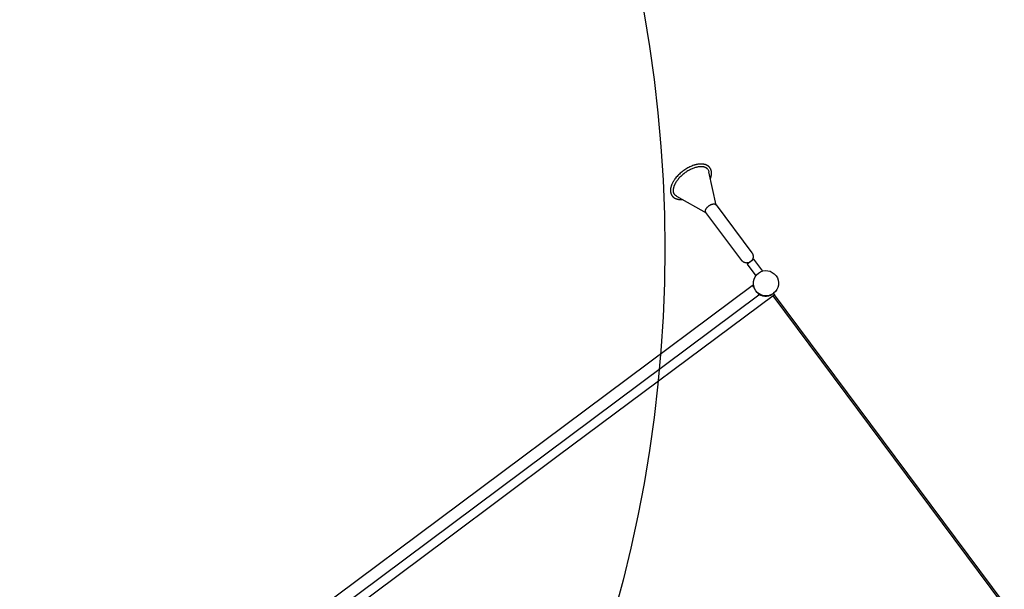
# Model space of a CAD drawing. Units: millimetres. Extents: x -322 to 401, y -908 to 221.
# Drawn here: x -18 to -15, y -701 to -700 of the extents above; entities that cross this region are included whole.
import ezdxf

# ---------------------------------------------------------------- set-up
doc = ezdxf.new("R2010")
doc.units = ezdxf.units.MM
doc.layers.add('ARQ IV 03- Edificios y caminos', color=253, linetype='Continuous')
doc.layers.add('ARQ IV 04- Arboles Parque', color=251, linetype='Continuous')

# ---------------------------------------------------------------- blocks, each defined once
blk = doc.blocks.new('dasdsadadadasd')
at = {"color": 0}
for p, q in [((8.044, 10.512), (8.0447, 10.5129)), ((8.0447, 10.5129), (8.045, 10.5133)), ((8.045, 10.5133), (8.0454, 10.5138)), ((8.0454, 10.5138), (8.0461, 10.5148)), ((8.0461, 10.5148), (8.0469, 10.5157)), ((8.0469, 10.5157), (8.0477, 10.5166)), ((8.0477, 10.5166), (8.0485, 10.5174)), ((8.0485, 10.5174), (8.0494, 10.5183)), ((8.0494, 10.5183), (8.0503, 10.5191)), ((8.0503, 10.5191), (8.0512, 10.5199)), ((8.0512, 10.5199), (8.0522, 10.5207)), ((8.0522, 10.5207), (8.0532, 10.5216)), ((8.0532, 10.5216), (8.0543, 10.5224)), ((8.054, 10.5116), (8.0547, 10.5123)), ((8.0543, 10.5224), (8.0554, 10.5231)), ((8.0547, 10.5123), (8.0555, 10.513)), ((8.0554, 10.5231), (8.0565, 10.5239)), ((8.0555, 10.513), (8.0563, 10.5137)), ((8.0563, 10.5137), (8.0571, 10.5144)), ((8.0565, 10.5239), (8.0576, 10.5246)), ((8.0571, 10.5144), (8.0579, 10.515)), ((8.0576, 10.5246), (8.0588, 10.5253)), ((8.0579, 10.515), (8.0587, 10.5157)), ((8.0587, 10.5157), (8.0596, 10.5163)), ((8.0588, 10.5253), (8.0599, 10.526)), ((8.0596, 10.5163), (8.0606, 10.517)), ((8.0599, 10.526), (8.0612, 10.5267)), ((8.0606, 10.517), (8.0616, 10.5176)), ((8.0612, 10.5267), (8.0625, 10.5274)), ((8.0616, 10.5176), (8.0626, 10.5183)), ((8.0625, 10.5274), (8.0639, 10.5281)), ((8.0626, 10.5183), (8.0636, 10.5189)), ((8.0636, 10.5189), (8.0646, 10.5194)), ((8.0639, 10.5281), (8.0652, 10.5287)), ((8.0646, 10.5194), (8.0656, 10.52)), ((8.0652, 10.5287), (8.0665, 10.5293)), ((8.0656, 10.52), (8.0667, 10.5205)), ((8.0665, 10.5293), (8.0679, 10.5299)), ((8.0667, 10.5205), (8.0678, 10.5211)), ((8.0678, 10.5211), (8.069, 10.5217)), ((8.0679, 10.5299), (8.0693, 10.5305)), ((8.069, 10.5217), (8.0702, 10.5222)), ((8.0693, 10.5305), (8.0707, 10.531)), ((8.0702, 10.5222), (8.0714, 10.5227)), ((8.0707, 10.531), (8.0722, 10.5316)), ((8.0714, 10.5227), (8.0739, 10.5237)), ((8.0722, 10.5316), (8.0737, 10.5321)), ((8.0737, 10.5321), (8.0768, 10.5331)), ((8.0739, 10.5237), (8.0764, 10.5245)), ((8.0764, 10.5245), (8.079, 10.5254)), ((8.0768, 10.5331), (8.0798, 10.5339)), ((8.079, 10.5254), (8.0817, 10.5261)), ((8.0798, 10.5339), (8.083, 10.5347)), ((8.0817, 10.5261), (8.0844, 10.5268)), ((8.083, 10.5347), (8.0863, 10.5355)), ((8.0844, 10.5268), (8.0871, 10.5274)), ((8.0863, 10.5355), (8.0897, 10.5361)), ((8.0871, 10.5274), (8.0899, 10.528)), ((8.0897, 10.5361), (8.0931, 10.5366)), ((8.0899, 10.528), (8.0928, 10.5285)), ((8.0928, 10.5285), (8.0957, 10.5289)), ((8.0931, 10.5366), (8.0965, 10.537)), ((8.0957, 10.5289), (8.0986, 10.5292)), ((8.0965, 10.537), (8.0999, 10.5374)), ((8.0986, 10.5292), (8.1017, 10.5295)), ((8.0999, 10.5374), (8.1034, 10.5376)), ((8.1017, 10.5295), (8.1047, 10.5297)), ((8.1034, 10.5376), (8.1069, 10.5378)), ((8.1047, 10.5297), (8.1078, 10.5298)), ((8.1069, 10.5378), (8.1104, 10.5378)), ((8.1078, 10.5298), (8.1108, 10.5298)), ((8.1104, 10.5378), (8.1138, 10.5378)), ((8.1108, 10.5298), (8.1138, 10.5297)), ((8.1138, 10.5378), (8.1173, 10.5376)), ((8.1138, 10.5297), (8.1168, 10.5296)), ((8.1168, 10.5296), (8.1198, 10.5294)), ((8.1173, 10.5376), (8.1208, 10.5374)), ((8.1198, 10.5294), (8.1228, 10.5291)), ((8.1208, 10.5374), (8.1243, 10.537)), ((8.1228, 10.5291), (8.1257, 10.5288)), ((8.1243, 10.537), (8.1276, 10.5366)), ((8.1257, 10.5288), (8.1287, 10.5284)), ((8.1276, 10.5366), (8.131, 10.5361)), ((8.1287, 10.5284), (8.1316, 10.5278)), ((8.131, 10.5361), (8.1344, 10.5355)), ((8.1316, 10.5278), (8.1345, 10.5272)), ((8.1344, 10.5355), (8.1377, 10.5347)), ((8.1345, 10.5272), (8.1373, 10.5266)), ((8.1373, 10.5266), (8.14, 10.5259)), ((8.1377, 10.5347), (8.1408, 10.534)), ((8.14, 10.5259), (8.1427, 10.5251)), ((8.1408, 10.534), (8.1439, 10.5331)), ((8.1427, 10.5251), (8.1453, 10.5242)), ((8.1439, 10.5331), (8.147, 10.5321)), ((8.1453, 10.5242), (8.1477, 10.5233)), ((8.147, 10.5321), (8.1485, 10.5316)), ((8.1477, 10.5233), (8.1501, 10.5223)), ((8.1485, 10.5316), (8.1501, 10.531)), ((8.1501, 10.531), (8.1528, 10.5299)), ((8.1501, 10.5223), (8.1513, 10.5218)), ((8.1513, 10.5218), (8.1525, 10.5213)), ((8.1525, 10.5213), (8.1536, 10.5207)), ((8.1528, 10.5299), (8.1542, 10.5293)), ((8.1536, 10.5207), (8.1547, 10.5202)), ((8.1542, 10.5293), (8.1555, 10.5287)), ((8.1547, 10.5202), (8.1558, 10.5196)), ((8.1555, 10.5287), (8.1568, 10.5281)), ((8.1558, 10.5196), (8.1568, 10.5191)), ((8.1568, 10.5281), (8.1581, 10.5274)), ((8.1568, 10.5191), (8.1578, 10.5185)), ((8.1578, 10.5185), (8.1588, 10.5179)), ((8.1581, 10.5274), (8.1594, 10.5267)), ((8.1588, 10.5179), (8.1597, 10.5172)), ((8.1594, 10.5267), (8.1607, 10.526)), ((8.1597, 10.5172), (8.1607, 10.5166)), ((8.1607, 10.526), (8.1619, 10.5253)), ((8.1607, 10.5166), (8.1617, 10.5159)), ((8.1617, 10.5159), (8.1626, 10.5152)), ((8.1619, 10.5253), (8.163, 10.5246)), ((8.1626, 10.5152), (8.1634, 10.5146)), ((8.163, 10.5246), (8.1642, 10.5239)), ((8.1634, 10.5146), (8.1642, 10.514)), ((8.1642, 10.5239), (8.1653, 10.5232)), ((8.1642, 10.514), (8.1649, 10.5133)), ((8.1649, 10.5133), (8.1657, 10.5126)), ((8.1653, 10.5232), (8.1663, 10.5224)), ((8.1657, 10.5126), (8.1664, 10.5119)), ((8.1663, 10.5224), (8.1674, 10.5216)), ((8.1674, 10.5216), (8.1685, 10.5208)), ((8.1685, 10.5208), (8.1695, 10.5199)), ((8.1695, 10.5199), (8.1704, 10.5191)), ((8.1704, 10.5191), (8.1713, 10.5183)), ((8.1713, 10.5183), (8.1721, 10.5175)), ((8.1721, 10.5175), (8.1729, 10.5166)), ((8.1729, 10.5166), (8.1737, 10.5158)), ((8.1737, 10.5158), (8.1745, 10.5149)), ((8.1745, 10.5149), (8.1753, 10.5139)), ((8.1753, 10.5139), (8.176, 10.513)), ((8.176, 10.513), (8.1766, 10.5121)), ((8.0394, 10.4993), (8.0395, 10.4998)), ((8.0394, 10.4988), (8.0394, 10.4993)), ((8.0394, 10.4983), (8.0394, 10.4988)), ((8.0394, 10.4978), (8.0394, 10.4983)), ((8.0394, 10.4973), (8.0394, 10.4978)), ((8.0394, 10.4968), (8.0394, 10.4973)), ((8.0394, 10.4963), (8.0394, 10.4968)), ((8.0394, 10.4959), (8.0394, 10.4963)), ((8.0394, 10.4954), (8.0394, 10.4959)), ((8.0395, 10.4949), (8.0394, 10.4954)), ((8.0395, 10.5003), (8.0396, 10.5008)), ((8.0395, 10.4998), (8.0395, 10.5003)), ((8.0395, 10.4944), (8.0395, 10.4949)), ((8.0396, 10.4939), (8.0395, 10.4944)), ((8.0396, 10.5008), (8.0397, 10.5013)), ((8.0397, 10.4935), (8.0396, 10.4939)), ((8.0397, 10.5013), (8.0398, 10.5018)), ((8.0397, 10.493), (8.0397, 10.4935)), ((8.0398, 10.4925), (8.0397, 10.493)), ((8.0398, 10.5018), (8.0399, 10.5023)), ((8.0399, 10.492), (8.0398, 10.4925)), ((8.0399, 10.5023), (8.04, 10.5028)), ((8.0401, 10.4916), (8.0399, 10.492)), ((8.04, 10.5028), (8.0401, 10.5033)), ((8.0401, 10.5033), (8.0402, 10.5038)), ((8.0402, 10.4911), (8.0401, 10.4916)), ((8.0402, 10.5038), (8.0404, 10.5043)), ((8.0403, 10.4906), (8.0402, 10.4911)), ((8.0404, 10.4902), (8.0403, 10.4906)), ((8.0404, 10.5043), (8.0405, 10.5048)), ((8.0406, 10.4897), (8.0404, 10.4902)), ((8.0405, 10.5048), (8.0407, 10.5053)), ((8.0407, 10.4892), (8.0406, 10.4897)), ((8.0407, 10.5053), (8.0409, 10.5058)), ((8.0409, 10.4887), (8.0407, 10.4892)), ((8.0409, 10.5058), (8.0411, 10.5063)), ((8.0411, 10.4883), (8.0409, 10.4887)), ((8.0411, 10.5063), (8.0413, 10.5068)), ((8.0413, 10.4878), (8.0411, 10.4883)), ((8.0413, 10.5068), (8.0415, 10.5073)), ((8.0415, 10.4873), (8.0413, 10.4878)), ((8.0415, 10.5073), (8.0417, 10.5078)), ((8.0417, 10.4869), (8.0415, 10.4873)), ((8.0417, 10.5078), (8.0419, 10.5082)), ((8.0419, 10.4864), (8.0417, 10.4869)), ((8.0419, 10.5082), (8.0422, 10.5087)), ((8.0421, 10.486), (8.0419, 10.4864)), ((8.0426, 10.4851), (8.0421, 10.486)), ((8.0422, 10.5087), (8.0424, 10.5092)), ((8.0424, 10.5092), (8.0427, 10.5097)), ((8.0431, 10.4842), (8.0426, 10.4851)), ((8.0427, 10.5097), (8.0429, 10.5101)), ((8.0429, 10.5101), (8.0435, 10.5111)), ((8.0436, 10.4833), (8.0431, 10.4842)), ((8.0435, 10.5111), (8.044, 10.512)), ((8.0441, 10.4825), (8.0436, 10.4833)), ((8.0448, 10.4816), (8.0441, 10.4825)), ((8.0474, 10.4991), (8.0475, 10.4995)), ((8.0474, 10.4987), (8.0474, 10.4991)), ((8.0474, 10.4983), (8.0474, 10.4987)), ((8.0474, 10.4979), (8.0474, 10.4983)), ((8.0474, 10.4976), (8.0474, 10.4979)), ((8.0474, 10.4973), (8.0474, 10.4976)), ((8.0475, 10.4995), (8.0476, 10.4999)), ((8.0476, 10.5003), (8.0477, 10.5006)), ((8.0476, 10.4999), (8.0476, 10.5003)), ((8.0477, 10.5006), (8.0478, 10.501)), ((8.0478, 10.501), (8.0479, 10.5014)), ((8.0479, 10.5014), (8.048, 10.5018)), ((8.048, 10.5018), (8.0481, 10.5022)), ((8.0481, 10.5022), (8.0482, 10.5026)), ((8.0482, 10.5026), (8.0484, 10.5029)), ((8.0484, 10.5029), (8.0485, 10.5033)), ((8.0485, 10.5033), (8.0486, 10.5037)), ((8.0486, 10.5037), (8.0488, 10.5041)), ((8.0488, 10.5041), (8.049, 10.5045)), ((8.049, 10.5045), (8.0492, 10.5049)), ((8.0492, 10.5049), (8.0494, 10.5053)), ((8.0913, 10.3954), (8.0492, 10.4891)), ((8.0494, 10.5053), (8.0496, 10.5057)), ((8.0496, 10.5057), (8.0498, 10.5061)), ((8.0498, 10.5061), (8.05, 10.5064)), ((8.05, 10.5064), (8.0502, 10.5068)), ((8.0502, 10.5068), (8.0505, 10.5072)), ((8.0505, 10.5072), (8.0507, 10.5076)), ((8.0507, 10.5076), (8.051, 10.5079)), ((8.051, 10.5079), (8.0515, 10.5087)), ((8.0515, 10.5087), (8.052, 10.5094)), ((8.052, 10.5094), (8.0526, 10.5101)), ((8.0526, 10.5101), (8.0533, 10.5108)), ((8.0533, 10.5108), (8.054, 10.5116)), ((8.1715, 10.4891), (8.1294, 10.3954)), ((8.1664, 10.5119), (8.1671, 10.5111)), ((8.1671, 10.5111), (8.1678, 10.5104)), ((8.1678, 10.5104), (8.1685, 10.5096)), ((8.1685, 10.5096), (8.169, 10.5089)), ((8.169, 10.5089), (8.1696, 10.5082)), ((8.1696, 10.5082), (8.1698, 10.5078)), ((8.1698, 10.5078), (8.1701, 10.5075)), ((8.1701, 10.5075), (8.1703, 10.5071)), ((8.1703, 10.5071), (8.1705, 10.5067)), ((8.1705, 10.5067), (8.1708, 10.5063)), ((8.1708, 10.5063), (8.171, 10.5059)), ((8.171, 10.5059), (8.1712, 10.5055)), ((8.1712, 10.5055), (8.1714, 10.5052)), ((8.1714, 10.5052), (8.1716, 10.5048)), ((8.1716, 10.5048), (8.1718, 10.5044)), ((8.1718, 10.5044), (8.172, 10.5039)), ((8.172, 10.5039), (8.1721, 10.5035)), ((8.1721, 10.5035), (8.1723, 10.5032)), ((8.1723, 10.5032), (8.1724, 10.5028)), ((8.1724, 10.5028), (8.1725, 10.5024)), ((8.1725, 10.5024), (8.1726, 10.502)), ((8.1726, 10.502), (8.1728, 10.5016)), ((8.1728, 10.5016), (8.1729, 10.5013)), ((8.1729, 10.5013), (8.173, 10.5009)), ((8.173, 10.5009), (8.173, 10.5005)), ((8.173, 10.5005), (8.1731, 10.5001)), ((8.1731, 10.5001), (8.1732, 10.4997)), ((8.1732, 10.4997), (8.1732, 10.4993)), ((8.1732, 10.4993), (8.1733, 10.4989)), ((8.1733, 10.4989), (8.1733, 10.4985)), ((8.1733, 10.4985), (8.1733, 10.4981)), ((8.1733, 10.4981), (8.1733, 10.4977)), ((8.1733, 10.4977), (8.1734, 10.4973)), ((8.1766, 10.4825), (8.1759, 10.4816)), ((8.1766, 10.5121), (8.1772, 10.5112)), ((8.1771, 10.4833), (8.1766, 10.4825)), ((8.1776, 10.4842), (8.1771, 10.4833)), ((8.1772, 10.5112), (8.1777, 10.5102)), ((8.1781, 10.4851), (8.1776, 10.4842)), ((8.1777, 10.5102), (8.178, 10.5097)), ((8.178, 10.5097), (8.1783, 10.5093)), ((8.1786, 10.486), (8.1781, 10.4851)), ((8.1783, 10.5093), (8.1785, 10.5088)), ((8.1785, 10.5088), (8.1788, 10.5083)), ((8.1788, 10.4864), (8.1786, 10.486)), ((8.1788, 10.5083), (8.179, 10.5078)), ((8.179, 10.4869), (8.1788, 10.4864)), ((8.179, 10.5078), (8.1792, 10.5073)), ((8.1792, 10.4874), (8.179, 10.4869)), ((8.1792, 10.5073), (8.1794, 10.5068)), ((8.1794, 10.4878), (8.1792, 10.4874)), ((8.1794, 10.5068), (8.1796, 10.5063)), ((8.1796, 10.4883), (8.1794, 10.4878)), ((8.1796, 10.5063), (8.1798, 10.5058)), ((8.1798, 10.4888), (8.1796, 10.4883)), ((8.1798, 10.5058), (8.18, 10.5053)), ((8.18, 10.4892), (8.1798, 10.4888)), ((8.18, 10.5053), (8.1802, 10.5048)), ((8.1801, 10.4897), (8.18, 10.4892)), ((8.1803, 10.4902), (8.1801, 10.4897)), ((8.1802, 10.5048), (8.1803, 10.5043)), ((8.1803, 10.5043), (8.1805, 10.5038)), ((8.1804, 10.4907), (8.1803, 10.4902)), ((8.1805, 10.4911), (8.1804, 10.4907)), ((8.1805, 10.5038), (8.1806, 10.5033)), ((8.1807, 10.4916), (8.1805, 10.4911)), ((8.1806, 10.5033), (8.1807, 10.5028)), ((8.1807, 10.5028), (8.1808, 10.5023)), ((8.1808, 10.4921), (8.1807, 10.4916)), ((8.1808, 10.5023), (8.1809, 10.5018)), ((8.1809, 10.4925), (8.1808, 10.4921)), ((8.1809, 10.5018), (8.181, 10.5013)), ((8.181, 10.493), (8.1809, 10.4925)), ((8.181, 10.5013), (8.1811, 10.5008)), ((8.1811, 10.494), (8.181, 10.4935)), ((8.181, 10.4935), (8.181, 10.493)), ((8.1811, 10.5008), (8.1812, 10.5003)), ((8.1812, 10.4944), (8.1811, 10.494)), ((8.1812, 10.5003), (8.1812, 10.4998)), ((8.1812, 10.4998), (8.1813, 10.4993)), ((8.1813, 10.4954), (8.1812, 10.4949)), ((8.1812, 10.4949), (8.1812, 10.4944)), ((8.1813, 10.4993), (8.1813, 10.4988)), ((8.1813, 10.4988), (8.1813, 10.4983)), ((8.1813, 10.4983), (8.1813, 10.4978)), ((8.1813, 10.4978), (8.1814, 10.4973)), ((8.1814, 10.4973), (8.1813, 10.4968)), ((8.1813, 10.4968), (8.1813, 10.4964)), ((8.1813, 10.4964), (8.1813, 10.4959)), ((8.1813, 10.4959), (8.1813, 10.4954)), ((8.0454, 10.4807), (8.0448, 10.4816)), ((8.0461, 10.4798), (8.0454, 10.4807)), ((8.0469, 10.479), (8.0461, 10.4798)), ((8.0476, 10.4781), (8.0469, 10.479)), ((8.0484, 10.4773), (8.0476, 10.4781)), ((8.0492, 10.4765), (8.0484, 10.4773)), ((8.05, 10.4758), (8.0492, 10.4765)), ((8.0509, 10.475), (8.05, 10.4758)), ((8.0518, 10.4742), (8.0509, 10.475)), ((8.0527, 10.4735), (8.0518, 10.4742)), ((8.0537, 10.4727), (8.0527, 10.4735)), ((8.0547, 10.472), (8.0537, 10.4727)), ((8.0557, 10.4713), (8.0547, 10.472)), ((8.0568, 10.4706), (8.0557, 10.4713)), ((8.0578, 10.4699), (8.0568, 10.4706)), ((8.1639, 10.4705), (8.1629, 10.4699)), ((8.165, 10.4712), (8.1639, 10.4705)), ((8.166, 10.4719), (8.165, 10.4712)), ((8.167, 10.4727), (8.166, 10.4719)), ((8.1679, 10.4734), (8.167, 10.4727)), ((8.1689, 10.4742), (8.1679, 10.4734)), ((8.1698, 10.475), (8.1689, 10.4742)), ((8.1708, 10.4758), (8.1698, 10.475)), ((8.1716, 10.4766), (8.1708, 10.4758)), ((8.1724, 10.4774), (8.1716, 10.4766)), ((8.1731, 10.4782), (8.1724, 10.4774)), ((8.1739, 10.479), (8.1731, 10.4782)), ((8.1746, 10.4798), (8.1739, 10.479)), ((8.1753, 10.4807), (8.1746, 10.4798)), ((8.1759, 10.4816), (8.1753, 10.4807)), ((8.0914, 10.3975), (8.0913, 10.3974)), ((8.0913, 10.3974), (8.0913, 10.3972)), ((8.0913, 10.3972), (8.0913, 10.3971)), ((8.0913, 10.3971), (8.0913, 10.397)), ((8.0913, 10.397), (8.0913, 10.3969)), ((8.0913, 10.3969), (8.0913, 10.3968)), ((8.0913, 10.3968), (8.0913, 10.3967)), ((8.0913, 10.3967), (8.0913, 10.2157)), ((8.0915, 10.398), (8.0914, 10.3978)), ((8.0914, 10.3978), (8.0914, 10.3977)), ((8.0914, 10.3977), (8.0914, 10.3976)), ((8.0914, 10.3976), (8.0914, 10.3975)), ((8.0916, 10.3984), (8.0915, 10.3983)), ((8.0915, 10.3983), (8.0915, 10.3982)), ((8.0915, 10.3982), (8.0915, 10.3981)), ((8.0915, 10.3981), (8.0915, 10.398)), ((8.0917, 10.3987), (8.0916, 10.3986)), ((8.0916, 10.3986), (8.0916, 10.3984)), ((8.0918, 10.3989), (8.0917, 10.3988)), ((8.0917, 10.3988), (8.0917, 10.3987)), ((8.0919, 10.3992), (8.0918, 10.399)), ((8.0918, 10.399), (8.0918, 10.3989)), ((8.092, 10.3994), (8.0919, 10.3993)), ((8.0919, 10.3993), (8.0919, 10.3992)), ((8.0921, 10.3996), (8.092, 10.3995)), ((8.092, 10.3995), (8.092, 10.3994)), ((8.0922, 10.3998), (8.0921, 10.3996)), ((8.0923, 10.4), (8.0922, 10.3999)), ((8.0922, 10.3999), (8.0922, 10.3998)), ((8.0924, 10.4001), (8.0923, 10.4)), ((8.0925, 10.4002), (8.0924, 10.4001)), ((8.0926, 10.4004), (8.0925, 10.4002)), ((8.0928, 10.4007), (8.0926, 10.4005)), ((8.0926, 10.4005), (8.0926, 10.4004)), ((8.093, 10.401), (8.0928, 10.4007)), ((8.0932, 10.4012), (8.093, 10.401)), ((8.0934, 10.4014), (8.0932, 10.4012)), ((8.0937, 10.4017), (8.0934, 10.4014)), ((8.0939, 10.4019), (8.0937, 10.4017)), ((8.0941, 10.4021), (8.0939, 10.4019)), ((8.0944, 10.4023), (8.0941, 10.4021)), ((8.0947, 10.4026), (8.0944, 10.4023)), ((8.095, 10.4028), (8.0947, 10.4026)), ((8.0953, 10.403), (8.095, 10.4028)), ((8.0956, 10.4032), (8.0953, 10.403)), ((8.0959, 10.4034), (8.0956, 10.4032)), ((8.0962, 10.4036), (8.0959, 10.4034)), ((8.0965, 10.4038), (8.0962, 10.4036)), ((8.0969, 10.404), (8.0965, 10.4038)), ((8.0972, 10.4042), (8.0969, 10.404)), ((8.0976, 10.4044), (8.0972, 10.4042)), ((8.098, 10.4045), (8.0976, 10.4044)), ((8.0983, 10.4047), (8.098, 10.4045)), ((8.0987, 10.4049), (8.0983, 10.4047)), ((8.0991, 10.405), (8.0987, 10.4049)), ((8.0995, 10.4052), (8.0991, 10.405)), ((8.0999, 10.4054), (8.0995, 10.4052)), ((8.1008, 10.4056), (8.0999, 10.4054)), ((8.1016, 10.4059), (8.1008, 10.4056)), ((8.1025, 10.4061), (8.1016, 10.4059)), ((8.1033, 10.4063), (8.1025, 10.4061)), ((8.1042, 10.4065), (8.1033, 10.4063)), ((8.1051, 10.4066), (8.1042, 10.4065)), ((8.106, 10.4068), (8.1051, 10.4066)), ((8.1069, 10.4069), (8.106, 10.4068)), ((8.1078, 10.4069), (8.1069, 10.4069)), ((8.1086, 10.407), (8.1078, 10.4069)), ((8.1095, 10.407), (8.1086, 10.407)), ((8.1104, 10.407), (8.1095, 10.407)), ((8.1112, 10.407), (8.1104, 10.407)), ((8.1121, 10.407), (8.1112, 10.407)), ((8.1129, 10.4069), (8.1121, 10.407)), ((8.1138, 10.4069), (8.1129, 10.4069)), ((8.1147, 10.4068), (8.1138, 10.4069)), ((8.1156, 10.4066), (8.1147, 10.4068)), ((8.1165, 10.4065), (8.1156, 10.4066)), ((8.1174, 10.4063), (8.1165, 10.4065)), ((8.1182, 10.4061), (8.1174, 10.4063)), ((8.1191, 10.4059), (8.1182, 10.4061)), ((8.12, 10.4056), (8.1191, 10.4059)), ((8.1208, 10.4054), (8.12, 10.4056)), ((8.1212, 10.4052), (8.1208, 10.4054)), ((8.1216, 10.405), (8.1212, 10.4052)), ((8.122, 10.4049), (8.1216, 10.405)), ((8.1224, 10.4047), (8.122, 10.4049)), ((8.1227, 10.4045), (8.1224, 10.4047)), ((8.1231, 10.4044), (8.1227, 10.4045)), ((8.1235, 10.4042), (8.1231, 10.4044)), ((8.1238, 10.404), (8.1235, 10.4042)), ((8.1242, 10.4038), (8.1238, 10.404)), ((8.1245, 10.4036), (8.1242, 10.4038)), ((8.1248, 10.4034), (8.1245, 10.4036)), ((8.1251, 10.4032), (8.1248, 10.4034)), ((8.1254, 10.403), (8.1251, 10.4032)), ((8.1257, 10.4028), (8.1254, 10.403)), ((8.126, 10.4026), (8.1257, 10.4028)), ((8.1263, 10.4023), (8.126, 10.4026)), ((8.1266, 10.4021), (8.1263, 10.4023)), ((8.1268, 10.4019), (8.1266, 10.4021)), ((8.1271, 10.4017), (8.1268, 10.4019)), ((8.1273, 10.4014), (8.1271, 10.4017)), ((8.1275, 10.4012), (8.1273, 10.4014)), ((8.1277, 10.401), (8.1275, 10.4012)), ((8.1279, 10.4007), (8.1277, 10.401)), ((8.1281, 10.4005), (8.1279, 10.4007)), ((8.1282, 10.4004), (8.1281, 10.4005)), ((8.1282, 10.4002), (8.1282, 10.4004)), ((8.1283, 10.4001), (8.1282, 10.4002)), ((8.1284, 10.4), (8.1283, 10.4001)), ((8.1285, 10.3999), (8.1284, 10.4)), ((8.1285, 10.3998), (8.1285, 10.3999)), ((8.1286, 10.3996), (8.1285, 10.3998)), ((8.1287, 10.3995), (8.1286, 10.3996)), ((8.1287, 10.3994), (8.1287, 10.3995)), ((8.1288, 10.3993), (8.1287, 10.3994)), ((8.1288, 10.3992), (8.1288, 10.3993)), ((8.1289, 10.399), (8.1288, 10.3992)), ((8.129, 10.3989), (8.1289, 10.399)), ((8.129, 10.3988), (8.129, 10.3989)), ((8.129, 10.3987), (8.129, 10.3988)), ((8.1291, 10.3986), (8.129, 10.3987)), ((8.1291, 10.3984), (8.1291, 10.3986)), ((8.1292, 10.3983), (8.1291, 10.3984)), ((8.1292, 10.3982), (8.1292, 10.3983)), ((8.1292, 10.3981), (8.1292, 10.3982)), ((8.1293, 10.398), (8.1292, 10.3981)), ((8.1293, 10.3978), (8.1293, 10.398)), ((8.1293, 10.3977), (8.1293, 10.3978)), ((8.1293, 10.3976), (8.1293, 10.3977)), ((8.1293, 10.3975), (8.1293, 10.3976)), ((8.1294, 10.3974), (8.1293, 10.3975)), ((8.1294, 10.3972), (8.1294, 10.3974)), ((8.1294, 10.3971), (8.1294, 10.3972)), ((8.1294, 10.397), (8.1294, 10.3971)), ((8.1294, 10.3969), (8.1294, 10.397)), ((8.1294, 10.3968), (8.1294, 10.3969)), ((8.1294, 10.3967), (8.1294, 10.3968)), ((8.1294, 10.2161), (8.1294, 10.3967)), ((8.0913, 10.2165), (8.0913, 10.2166)), ((8.0913, 10.2166), (8.0913, 10.2162)), ((8.0913, 10.2163), (8.0913, 10.2163)), ((8.0913, 10.2163), (8.0913, 10.2163)), ((8.0913, 10.2163), (8.0913, 10.2162)), ((8.0913, 10.2162), (8.0913, 10.2162)), ((8.0913, 10.2162), (8.0913, 10.2161)), ((8.0913, 10.2157), (8.0913, 10.2157)), ((8.0913, 10.2157), (8.0913, 10.2157)), ((8.0913, 10.2157), (8.0913, 10.215)), ((8.1294, 10.2164), (8.1294, 10.2165)), ((8.1294, 10.2165), (8.1294, 10.2163)), ((8.1294, 10.2164), (8.1294, 10.2163)), ((8.1294, 10.2163), (8.1294, 10.2163)), ((8.1294, 10.2163), (8.1294, 10.2161)), ((8.1294, 10.2162), (8.1294, 10.2162)), ((8.1294, 10.2156), (8.1294, 10.2157)), ((8.1294, 10.2155), (8.1294, 10.2156)), ((8.1294, 10.2143), (8.1294, 10.2155)), ((8.0913, 10.215), (8.0913, 10.215)), ((8.0913, 10.215), (8.0915, 10.2133)), ((8.0915, 10.2133), (8.0915, 10.2133)), ((8.0915, 10.2133), (8.0915, 10.2131)), ((8.0915, 10.2131), (8.0915, 10.213)), ((8.0915, 10.213), (8.0915, 10.213)), ((8.0915, 10.213), (8.0915, 10.213)), ((8.0915, 10.213), (8.0916, 10.2121)), ((8.0916, 10.2121), (8.0917, 10.2121)), ((8.0917, 10.2121), (8.0918, 10.2115)), ((8.0918, 10.2115), (8.0918, 10.2114)), ((8.0918, 10.2114), (8.0918, 10.2113)), ((8.0918, 10.2113), (8.0918, 10.2113)), ((8.0918, 10.2113), (8.0919, 10.211)), ((8.0919, 10.211), (8.0919, 10.2109)), ((8.0919, 10.2109), (8.0919, 10.2109)), ((8.0919, 10.2109), (8.092, 10.2108)), ((8.092, 10.2108), (8.0921, 10.2103)), ((8.0921, 10.2103), (8.0921, 10.2102)), ((8.0921, 10.2102), (8.0921, 10.2102)), ((8.0921, 10.2102), (8.0921, 10.2102)), ((8.0921, 10.2102), (8.0922, 10.2099)), ((8.0922, 10.2099), (8.0923, 10.2098)), ((8.0923, 10.2098), (8.0924, 10.2093)), ((8.0924, 10.2093), (8.0924, 10.2092)), ((8.0924, 10.2092), (8.0925, 10.209)), ((8.0925, 10.209), (8.0926, 10.2089)), ((8.0926, 10.2089), (8.0927, 10.2086)), ((8.0927, 10.2086), (8.0927, 10.2085)), ((8.0927, 10.2085), (8.0927, 10.2085)), ((8.0927, 10.2085), (8.0928, 10.2083)), ((8.0928, 10.2083), (8.0929, 10.2081)), ((8.0929, 10.2081), (8.0929, 10.2081)), ((8.0929, 10.2081), (8.0929, 10.208)), ((8.0929, 10.208), (8.093, 10.208)), ((8.093, 10.208), (8.093, 10.208)), ((8.093, 10.208), (8.093, 10.2078)), ((8.093, 10.2078), (8.0931, 10.2076)), ((8.0931, 10.2076), (8.0932, 10.2075)), ((8.0932, 10.2075), (8.0935, 10.2069)), ((8.0935, 10.2069), (8.0935, 10.2068)), ((8.0935, 10.2068), (8.0937, 10.2064)), ((8.0937, 10.2064), (8.0938, 10.2064)), ((8.0938, 10.2064), (8.0938, 10.2063)), ((8.0938, 10.2063), (8.0938, 10.2063)), ((8.0938, 10.2063), (8.094, 10.2059)), ((8.094, 10.2059), (8.0941, 10.2059)), ((8.0941, 10.2059), (8.0941, 10.2058)), ((8.0941, 10.2058), (8.0942, 10.2057)), ((8.0942, 10.2057), (8.0943, 10.2054)), ((8.0943, 10.2054), (8.0943, 10.2054)), ((8.0943, 10.2054), (8.0944, 10.2053)), ((8.0944, 10.2053), (8.0944, 10.2053)), ((8.0944, 10.2053), (8.0946, 10.205)), ((8.0946, 10.205), (8.0946, 10.205)), ((8.0946, 10.205), (8.0947, 10.2048)), ((8.0947, 10.2048), (8.0948, 10.2047)), ((8.0948, 10.2047), (8.0951, 10.2043)), ((8.0951, 10.2043), (8.0951, 10.2043)), ((8.0951, 10.2043), (8.0954, 10.204)), ((8.0954, 10.204), (8.0954, 10.204)), ((8.0954, 10.204), (8.0954, 10.2039)), ((8.0954, 10.2039), (8.0954, 10.2039)), ((8.0954, 10.2039), (8.0957, 10.2036)), ((8.0957, 10.2036), (8.0957, 10.2036)), ((8.0957, 10.2036), (8.0957, 10.2035)), ((8.0957, 10.2035), (8.0957, 10.2035)), ((8.0957, 10.2035), (8.0958, 10.2034)), ((8.0958, 10.2034), (8.0959, 10.2034)), ((8.0959, 10.2034), (8.0961, 10.2031)), ((8.0961, 10.2031), (8.0962, 10.203)), ((8.0962, 10.203), (8.0968, 10.2023)), ((8.0968, 10.2023), (8.0969, 10.2023)), ((8.0969, 10.2023), (8.097, 10.2022)), ((8.097, 10.2022), (8.097, 10.2021)), ((8.097, 10.2021), (8.0971, 10.202)), ((8.0971, 10.202), (8.0972, 10.2019)), ((8.0972, 10.2019), (8.0974, 10.2018)), ((8.0974, 10.2018), (8.0974, 10.2018)), ((8.0974, 10.2018), (8.0975, 10.2017)), ((8.0975, 10.2017), (8.0976, 10.2016)), ((8.0976, 10.2016), (8.0977, 10.2015)), ((8.0977, 10.2015), (8.0978, 10.2014)), ((8.0977, 10.1523), (8.0977, 10.1967)), ((8.0977, 10.1967), (8.1231, 10.1967)), ((8.0978, 10.2014), (8.0978, 10.2014)), ((8.0978, 10.2014), (8.0978, 10.2014)), ((8.0978, 10.2014), (8.0982, 10.2011)), ((8.0982, 10.2011), (8.0982, 10.201)), ((8.0982, 10.201), (8.0983, 10.201)), ((8.0983, 10.201), (8.0983, 10.201)), ((8.0983, 10.201), (8.0984, 10.2009)), ((8.0984, 10.2009), (8.0985, 10.2008)), ((8.0985, 10.2008), (8.0993, 10.2002)), ((8.0993, 10.2002), (8.0995, 10.2001)), ((8.0995, 10.2001), (8.0995, 10.2001)), ((8.0995, 10.2001), (8.0995, 10.2)), ((8.0995, 10.2), (8.0998, 10.1998)), ((8.0998, 10.1998), (8.0999, 10.1998)), ((8.0999, 10.1998), (8.1001, 10.1997)), ((8.1001, 10.1997), (8.1001, 10.1997)), ((8.1001, 10.1997), (8.101, 10.1991)), ((8.101, 10.1991), (8.1011, 10.1991)), ((8.1011, 10.1991), (8.1014, 10.1989)), ((8.1014, 10.1989), (8.1015, 10.1989)), ((8.1015, 10.1989), (8.1015, 10.1988)), ((8.1015, 10.1988), (8.1016, 10.1988)), ((8.1016, 10.1988), (8.1029, 10.1982)), ((8.1029, 10.1982), (8.1029, 10.1982)), ((8.1029, 10.1982), (8.103, 10.1982)), ((8.103, 10.1982), (8.1032, 10.1981)), ((8.1032, 10.1981), (8.1035, 10.1979)), ((8.1035, 10.1979), (8.1038, 10.1978)), ((8.1038, 10.1978), (8.1041, 10.1977)), ((8.1041, 10.1977), (8.1042, 10.1977)), ((8.1042, 10.1977), (8.1045, 10.1976)), ((8.1045, 10.1976), (8.1047, 10.1975)), ((8.1047, 10.1975), (8.1053, 10.1974)), ((8.1053, 10.1974), (8.1054, 10.1973)), ((8.1054, 10.1973), (8.1057, 10.1973)), ((8.1057, 10.1973), (8.1057, 10.1972)), ((8.1057, 10.1972), (8.1058, 10.1972)), ((8.1058, 10.1972), (8.1059, 10.1972)), ((8.1059, 10.1972), (8.1062, 10.1971)), ((8.1062, 10.1971), (8.1063, 10.1971)), ((8.1063, 10.1971), (8.1068, 10.197)), ((8.1068, 10.197), (8.1069, 10.197)), ((8.1069, 10.197), (8.107, 10.197)), ((8.107, 10.197), (8.1072, 10.1969)), ((8.1072, 10.1969), (8.1074, 10.1969)), ((8.1074, 10.1969), (8.1074, 10.1969)), ((8.1074, 10.1969), (8.1076, 10.1969)), ((8.1076, 10.1969), (8.1077, 10.1968)), ((8.1077, 10.1968), (8.108, 10.1968)), ((8.108, 10.1968), (8.108, 10.1968)), ((8.108, 10.1968), (8.1088, 10.1967)), ((8.1088, 10.1967), (8.1089, 10.1967)), ((8.1089, 10.1967), (8.1092, 10.1967)), ((8.1092, 10.1967), (8.1092, 10.1967)), ((8.1092, 10.1967), (8.1102, 10.1967)), ((8.1098, 10.1967), (8.1095, 10.1967)), ((8.1098, 10.1967), (8.1098, 10.1967)), ((8.1101, 10.1967), (8.1098, 10.1967)), ((8.1098, 10.1967), (8.1098, 10.1967)), ((8.1099, 10.1967), (8.1101, 10.1967)), ((8.1102, 10.1967), (8.1101, 10.1967)), ((8.1106, 10.1967), (8.1108, 10.1967)), ((8.1109, 10.1967), (8.1109, 10.1967)), ((8.1109, 10.1967), (8.1112, 10.1967)), ((8.111, 10.1967), (8.1109, 10.1967)), ((8.1109, 10.1967), (8.1109, 10.1967)), ((8.1118, 10.1967), (8.1116, 10.1967)), ((8.1118, 10.1967), (8.1118, 10.1967)), ((8.1118, 10.1967), (8.112, 10.1967)), ((8.1121, 10.1967), (8.1118, 10.1967)), ((8.1157, 10.1974), (8.1162, 10.1976)), ((8.1157, 10.1974), (8.1157, 10.1974)), ((8.1162, 10.1976), (8.1163, 10.1976)), ((8.1163, 10.1976), (8.1179, 10.1982)), ((8.1179, 10.1982), (8.1182, 10.1984)), ((8.1179, 10.1982), (8.1179, 10.1982)), ((8.1182, 10.1984), (8.1183, 10.1984)), ((8.1183, 10.1984), (8.1184, 10.1984)), ((8.1184, 10.1984), (8.1187, 10.1986)), ((8.1184, 10.1984), (8.1184, 10.1984)), ((8.1187, 10.1986), (8.1188, 10.1987)), ((8.1188, 10.1987), (8.1196, 10.1991)), ((8.1196, 10.1991), (8.1197, 10.1991)), ((8.1197, 10.1991), (8.1198, 10.1992)), ((8.1198, 10.1992), (8.1199, 10.1992)), ((8.1199, 10.1992), (8.1201, 10.1994)), ((8.1201, 10.1994), (8.1202, 10.1994)), ((8.1202, 10.1994), (8.1205, 10.1996)), ((8.1205, 10.1996), (8.1206, 10.1997)), ((8.1205, 10.1996), (8.1205, 10.1996)), ((8.1206, 10.1997), (8.1207, 10.1997)), ((8.1207, 10.1997), (8.1208, 10.1998)), ((8.1208, 10.1998), (8.1209, 10.1999)), ((8.1209, 10.1999), (8.1214, 10.2002)), ((8.1214, 10.2002), (8.1216, 10.2003)), ((8.1214, 10.2002), (8.1214, 10.2002)), ((8.1216, 10.2003), (8.1217, 10.2004)), ((8.1217, 10.2004), (8.1221, 10.2007)), ((8.1221, 10.2007), (8.1226, 10.2011)), ((8.1221, 10.2007), (8.1221, 10.2007)), ((8.1226, 10.2011), (8.1227, 10.2012)), ((8.1226, 10.2011), (8.1226, 10.2011)), ((8.1227, 10.2012), (8.1228, 10.2013)), ((8.1228, 10.2013), (8.1231, 10.2016)), ((8.1231, 10.2016), (8.1232, 10.2017)), ((8.1231, 10.1967), (8.1231, 10.1534)), ((8.1232, 10.2017), (8.1236, 10.2021)), ((8.1236, 10.2021), (8.1237, 10.2021)), ((8.1237, 10.2021), (8.1245, 10.2029)), ((8.1237, 10.2021), (8.1237, 10.2021)), ((8.1237, 10.2021), (8.1237, 10.2021)), ((8.1245, 10.2029), (8.1248, 10.2033)), ((8.1245, 10.2029), (8.1245, 10.2029)), ((8.1248, 10.2033), (8.1249, 10.2034)), ((8.1249, 10.2034), (8.1253, 10.2039)), ((8.1253, 10.2039), (8.1255, 10.2041)), ((8.1253, 10.2039), (8.1253, 10.2039)), ((8.1255, 10.2041), (8.1257, 10.2044)), ((8.1255, 10.2041), (8.1255, 10.2041)), ((8.1257, 10.2044), (8.126, 10.2048)), ((8.1257, 10.2044), (8.1257, 10.2044)), ((8.126, 10.2049), (8.1262, 10.2051)), ((8.126, 10.2048), (8.126, 10.2049)), ((8.1262, 10.2051), (8.1266, 10.2057)), ((8.1262, 10.2051), (8.1262, 10.2051)), ((8.1266, 10.2058), (8.1267, 10.2059)), ((8.1266, 10.2057), (8.1266, 10.2058)), ((8.1267, 10.2059), (8.1269, 10.2063)), ((8.1267, 10.2059), (8.1267, 10.2059)), ((8.1269, 10.2063), (8.1271, 10.2066)), ((8.1269, 10.2063), (8.1269, 10.2063)), ((8.1271, 10.2067), (8.1272, 10.2068)), ((8.1271, 10.2066), (8.1271, 10.2067)), ((8.1272, 10.2068), (8.1272, 10.2069)), ((8.1272, 10.2069), (8.1273, 10.2069)), ((8.1272, 10.2068), (8.1272, 10.2068)), ((8.1273, 10.2069), (8.1275, 10.2074)), ((8.1275, 10.2075), (8.1278, 10.208)), ((8.1275, 10.2074), (8.1275, 10.2075)), ((8.1278, 10.208), (8.1279, 10.2083)), ((8.1278, 10.208), (8.1278, 10.208)), ((8.1279, 10.2083), (8.128, 10.2086)), ((8.1279, 10.2083), (8.1279, 10.2083)), ((8.128, 10.2086), (8.1281, 10.2089)), ((8.128, 10.2086), (8.128, 10.2086)), ((8.1281, 10.2089), (8.1282, 10.209)), ((8.1282, 10.209), (8.1284, 10.2095)), ((8.1284, 10.2097), (8.1286, 10.2101)), ((8.1284, 10.2095), (8.1284, 10.2097)), ((8.1286, 10.2102), (8.1287, 10.2107)), ((8.1286, 10.2101), (8.1286, 10.2102)), ((8.1287, 10.2107), (8.1288, 10.2108)), ((8.1288, 10.2108), (8.1289, 10.2113)), ((8.1289, 10.2115), (8.129, 10.2117)), ((8.1289, 10.2114), (8.1289, 10.2115)), ((8.1289, 10.2113), (8.1289, 10.2114)), ((8.1289, 10.2113), (8.1289, 10.2113)), ((8.129, 10.2119), (8.129, 10.212)), ((8.129, 10.212), (8.1291, 10.212)), ((8.129, 10.2117), (8.129, 10.2119)), ((8.129, 10.2117), (8.129, 10.2117)), ((8.1291, 10.2125), (8.1292, 10.213)), ((8.1291, 10.2124), (8.1291, 10.2125)), ((8.1291, 10.2123), (8.1291, 10.2124)), ((8.1291, 10.2124), (8.1291, 10.2124)), ((8.1291, 10.2124), (8.1291, 10.2124)), ((8.1291, 10.2121), (8.1291, 10.2123)), ((8.1291, 10.2123), (8.1291, 10.2123)), ((8.1291, 10.212), (8.1291, 10.2121)), ((8.1292, 10.2131), (8.1293, 10.2136)), ((8.1292, 10.213), (8.1292, 10.2131)), ((8.1292, 10.2131), (8.1292, 10.2131)), ((8.1292, 10.213), (8.1292, 10.213)), ((8.1293, 10.2137), (8.1294, 10.2143)), ((8.1293, 10.2136), (8.1293, 10.2137)), ((8.1294, 10.2143), (8.1294, 10.2143)), ((8.1466, 10.1327), (8.1467, 10.1334)), ((8.1467, 10.1334), (8.1468, 10.1341)), ((8.1468, 10.1344), (8.1469, 10.1346)), ((8.1468, 10.1341), (8.1468, 10.1344)), ((8.1469, 10.1348), (8.147, 10.135)), ((8.1469, 10.1346), (8.1469, 10.1348)), ((8.147, 10.1352), (8.1471, 10.1353)), ((8.147, 10.1351), (8.147, 10.1352)), ((8.147, 10.135), (8.147, 10.1351)), ((8.1471, 10.1354), (8.1471, 10.1355)), ((8.1471, 10.1355), (8.1471, 10.1355)), ((8.1471, 10.1355), (8.1472, 10.1355)), ((8.1471, 10.1353), (8.1471, 10.1354)), ((8.1471, 10.1354), (8.1471, 10.1354)), ((8.1472, 10.1356), (8.1472, 10.1357)), ((8.1472, 10.1357), (8.1472, 10.1357)), ((8.1472, 10.1357), (8.1472, 10.1357)), ((8.1472, 10.1357), (8.1472, 10.1357)), ((8.1472, 10.1357), (8.1472, 10.1357)), ((8.1472, 10.1357), (8.1473, 10.1357)), ((8.1472, 10.1355), (8.1472, 10.1356)), ((8.1472, 10.1356), (8.1472, 10.1356)), ((8.1472, 10.1356), (8.1472, 10.1356)), ((8.1472, 10.1356), (8.1472, 10.1356)), ((8.1472, 10.1356), (8.1472, 10.1356)), ((8.1473, 10.1357), (8.1473, 10.1358)), ((8.1473, 10.1358), (8.1473, 10.1358)), ((8.1473, 10.1358), (8.1473, 10.1358)), ((8.1473, 10.1358), (8.1473, 10.1358)), ((8.1473, 10.1358), (8.1473, 10.1358)), ((8.1473, 10.1358), (8.1473, 10.1358)), ((8.1473, 10.1358), (8.1474, 10.1358)), ((8.1473, 10.1357), (8.1473, 10.1357)), ((8.1473, 10.1357), (8.1473, 10.1357)), ((8.1473, 10.1357), (8.1473, 10.1357)), ((8.1473, 10.1357), (8.1473, 10.1357)), ((8.1473, 10.1357), (8.1473, 10.1357)), ((8.1473, 10.1357), (8.1473, 10.1357)), ((8.1473, 10.1357), (8.1473, 10.1357)), ((8.1473, 10.1357), (8.1473, 10.1357)), ((8.1473, 10.1357), (8.1473, 10.1357)), ((8.1474, 10.1358), (8.1474, 10.1358)), ((8.1474, 10.1358), (8.1474, 10.1358)), ((8.1474, 10.1358), (8.1474, 10.1358)), ((8.1474, 10.1358), (8.1474, 10.1358)), ((8.1474, 10.1358), (8.1474, 10.1358)), ((8.1474, 10.1358), (8.1474, 10.1358)), ((8.1474, 10.1358), (8.1501, 10.1358)), ((8.1488, 10.1263), (8.1489, 10.1284)), ((8.1489, 10.1284), (8.149, 10.1303)), ((8.149, 10.1303), (8.1492, 10.132)), ((8.1492, 10.132), (8.1493, 10.1327)), ((8.1493, 10.1334), (8.1494, 10.134)), ((8.1493, 10.1327), (8.1493, 10.1334)), ((8.1494, 10.134), (8.1495, 10.1345)), ((8.1495, 10.1345), (8.1496, 10.1347)), ((8.1496, 10.1351), (8.1497, 10.1352)), ((8.1496, 10.1349), (8.1496, 10.1351)), ((8.1496, 10.1347), (8.1496, 10.1349)), ((8.1497, 10.1353), (8.1498, 10.1354)), ((8.1497, 10.1352), (8.1497, 10.1353)), ((8.1497, 10.1353), (8.1497, 10.1353)), ((8.1498, 10.1355), (8.1498, 10.1356)), ((8.1498, 10.1356), (8.1498, 10.1356)), ((8.1498, 10.1356), (8.1499, 10.1356)), ((8.1498, 10.1354), (8.1498, 10.1355)), ((8.1498, 10.1355), (8.1498, 10.1355)), ((8.1498, 10.1355), (8.1498, 10.1355)), ((8.1499, 10.1356), (8.1499, 10.1357)), ((8.1499, 10.1357), (8.1499, 10.1357)), ((8.1499, 10.1357), (8.1499, 10.1357)), ((8.1499, 10.1357), (8.1499, 10.1357)), ((8.1499, 10.1357), (8.1499, 10.1357)), ((8.1499, 10.1357), (8.1499, 10.1357)), ((8.1499, 10.1357), (8.15, 10.1357)), ((8.1499, 10.1356), (8.1499, 10.1356)), ((8.1499, 10.1356), (8.1499, 10.1356)), ((8.15, 10.1357), (8.15, 10.1358)), ((8.15, 10.1358), (8.15, 10.1358)), ((8.15, 10.1358), (8.15, 10.1358)), ((8.15, 10.1358), (8.15, 10.1358)), ((8.15, 10.1358), (8.15, 10.1358)), ((8.15, 10.1358), (8.15, 10.1358)), ((8.15, 10.1358), (8.1501, 10.1358)), ((8.15, 10.1357), (8.15, 10.1357)), ((8.15, 10.1357), (8.15, 10.1357)), ((8.1501, 10.1358), (10.5379, 10.1358)), ((8.1456, 10.0973), (8.1449, 10.0962)), ((8.1463, 10.0984), (8.1456, 10.0973)), ((8.1469, 10.0995), (8.1463, 10.0984)), ((8.1475, 10.1006), (8.1469, 10.0995)), ((8.1501, 10.1018), (8.1474, 10.1018)), ((8.1481, 10.1018), (8.1475, 10.1006)), ((8.1491, 10.1069), (8.1489, 10.1084)), ((8.1492, 10.1055), (8.1491, 10.1069)), ((8.1493, 10.1044), (8.1492, 10.1055)), ((8.1494, 10.1038), (8.1493, 10.1044)), ((8.1495, 10.1034), (8.1494, 10.1038)), ((8.1495, 10.103), (8.1495, 10.1034)), ((8.1496, 10.1028), (8.1495, 10.103)), ((8.1496, 10.1027), (8.1496, 10.1028)), ((8.1496, 10.1025), (8.1496, 10.1027)), ((8.1497, 10.1024), (8.1496, 10.1025)), ((8.1497, 10.1023), (8.1497, 10.1024)), ((8.1497, 10.1022), (8.1497, 10.1023)), ((8.1498, 10.1022), (8.1497, 10.1022)), ((8.1498, 10.1021), (8.1498, 10.1022)), ((8.1498, 10.102), (8.1498, 10.1021)), ((8.1498, 10.1021), (8.1498, 10.1021)), ((8.1499, 10.1019), (8.1498, 10.102)), ((8.1498, 10.102), (8.1498, 10.102)), ((8.1498, 10.102), (8.1498, 10.102)), ((8.1498, 10.102), (8.1498, 10.102)), ((8.1499, 10.1018), (8.1499, 10.1019)), ((8.1499, 10.1019), (8.1499, 10.1019)), ((8.1499, 10.1019), (8.1499, 10.1019)), ((8.1499, 10.1019), (8.1499, 10.1019)), ((8.1499, 10.1019), (8.1499, 10.1019)), ((8.1499, 10.1019), (8.1499, 10.1019)), ((8.1499, 10.1019), (8.1499, 10.1019)), ((8.15, 10.1018), (8.1499, 10.1018)), ((8.1499, 10.1018), (8.1499, 10.1018)), ((8.1499, 10.1018), (8.1499, 10.1018)), ((8.1501, 10.1018), (8.15, 10.1018)), ((8.15, 10.1018), (8.15, 10.1018)), ((8.15, 10.1018), (8.15, 10.1018)), ((8.15, 10.1018), (8.15, 10.1018)), ((8.15, 10.1018), (8.15, 10.1018)), ((8.15, 10.1018), (8.15, 10.1018)), ((8.15, 10.1018), (8.15, 10.1018)), ((8.15, 10.1018), (8.15, 10.1018)), ((8.15, 10.1018), (8.15, 10.1018)), ((8.15, 10.1018), (8.15, 10.1018)), ((8.15, 10.1018), (8.15, 10.1018)), ((10.538, 10.1018), (8.1501, 10.1018)), ((8.1119, 10.0791), (8.1121, 10.0791)), ((8.1164, 10.079), (8.1119, 10.0786)), ((8.1119, 10.0786), (8.1119, 10.0738)), ((8.1119, 10.0738), (8.9303, 10.0738)), ((8.1123, 8.9138), (8.1123, 10.0738)), ((8.1177, 10.0792), (8.1164, 10.079)), ((8.1173, 8.9138), (8.1173, 10.0738)), ((8.1189, 10.0794), (8.1177, 10.0792)), ((8.1202, 10.0796), (8.1189, 10.0794)), ((8.1214, 10.0799), (8.1202, 10.0796)), ((8.1227, 10.0803), (8.1214, 10.0799)), ((8.124, 10.0806), (8.1227, 10.0803)), ((8.1252, 10.0811), (8.124, 10.0806)), ((8.1265, 10.0815), (8.1252, 10.0811)), ((8.1277, 10.082), (8.1265, 10.0815)), ((8.1289, 10.0826), (8.1277, 10.082)), ((8.1301, 10.0832), (8.1289, 10.0826)), ((8.1313, 10.0838), (8.1301, 10.0832)), ((8.1324, 10.0844), (8.1313, 10.0838)), ((8.1336, 10.0852), (8.1324, 10.0844)), ((8.1347, 10.0859), (8.1336, 10.0852)), ((8.1358, 10.0867), (8.1347, 10.0859)), ((8.1368, 10.0875), (8.1358, 10.0867)), ((8.1379, 10.0884), (8.1368, 10.0875)), ((8.1389, 10.0893), (8.1379, 10.0884)), ((8.1399, 10.0902), (8.1389, 10.0893)), ((8.1408, 10.0911), (8.1399, 10.0902)), ((8.1417, 10.0921), (8.1408, 10.0911)), ((8.1426, 10.0931), (8.1417, 10.0921)), ((8.1434, 10.0941), (8.1426, 10.0931)), ((8.1442, 10.0952), (8.1434, 10.0941)), ((8.1449, 10.0962), (8.1442, 10.0952)), ((8.9303, 10.0738), (9.3395, 10.0738)), ((9.3395, 10.0738), (9.7487, 10.0738))]:
    blk.add_line(p, q, dxfattribs=at)
for centre, radius, start, end in [((8.0671, 10.4974), 0.0198, 180.2964, 204.6883), ((8.1533, 10.4975), 0.02, 335.4199, 356.0432), ((8.1104, 10.2157), 0.019, 270.643, 286.136), ((8.1119, 10.1171), 0.038, 90.0014, 180.0014), ((8.1119, 10.1171), 0.038, 0.0014, 90.0014), ((8.1119, 10.1171), 0.038, 180.0014, 270.0014), ((8.1119, 10.1171), 0.038, 281.2477, 0.0013), ((8.1478, 10.1025), 0.000792, 181.3068, 239.2526), ((8.1119, 10.1171), 0.038, 270.2091, 281.2472)]:
    blk.add_arc(centre, radius, start, end, dxfattribs=at)
blk = doc.blocks.new('A$C36C37D45')
blk.add_circle((201.9404, 124.1735), 4)
blk.add_circle((201.9404, 124.1735), 4)
blk.add_circle((201.9404, 124.1735), 4)
blk.add_circle((201.9404, 124.1735), 4)
blk.add_circle((201.9404, 124.1735), 4)
blk.add_circle((201.9404, 124.1735), 4)
blk.add_circle((201.9404, 124.1735), 4)
blk.add_circle((201.9404, 124.1735), 4)
blk.add_circle((201.9404, 124.1735), 4)
blk.add_circle((201.9404, 124.1735), 4)
blk.add_circle((201.9404, 124.1735), 4)
blk.add_circle((201.9404, 124.1735), 4)
blk.add_circle((201.9404, 124.1735), 4)
blk.add_circle((201.9404, 124.1735), 4)
blk.add_circle((201.9404, 124.1735), 4)
blk.add_circle((201.9404, 124.1735), 4)
blk.add_circle((201.9404, 124.1735), 4)
blk.add_circle((201.9404, 124.1735), 4)
blk.add_circle((201.9404, 124.1735), 4)
blk.add_circle((201.9404, 124.1735), 4)
blk.add_circle((201.9404, 124.1735), 4)
blk.add_circle((201.9404, 124.1735), 4)
blk.add_circle((201.9404, 124.1735), 4)
blk.add_circle((201.9404, 124.1735), 4)
blk.add_circle((201.9404, 124.1735), 4)
blk.add_circle((201.9404, 124.1735), 4)
blk.add_circle((201.9404, 124.1735), 4)
blk.add_circle((201.9404, 124.1735), 4)
blk.add_circle((201.9404, 124.1735), 4)
blk.add_circle((201.9404, 124.1735), 4)

msp = doc.modelspace()

# ---------------------------------------------------------------- block references
at = {"layer": 'ARQ IV 03- Edificios y caminos', "xscale": -1, "rotation": 36.7065658422944}
msp.add_blockref('dasdsadadadasd', (-3.2175, -703.7857), dxfattribs=at)
at = {"layer": 'ARQ IV 04- Arboles Parque', "rotation": 87.3507320564233}
msp.add_blockref('A$C36C37D45', (94.6336, -907.8831), dxfattribs=at)

doc.saveas('drawing.dxf')
